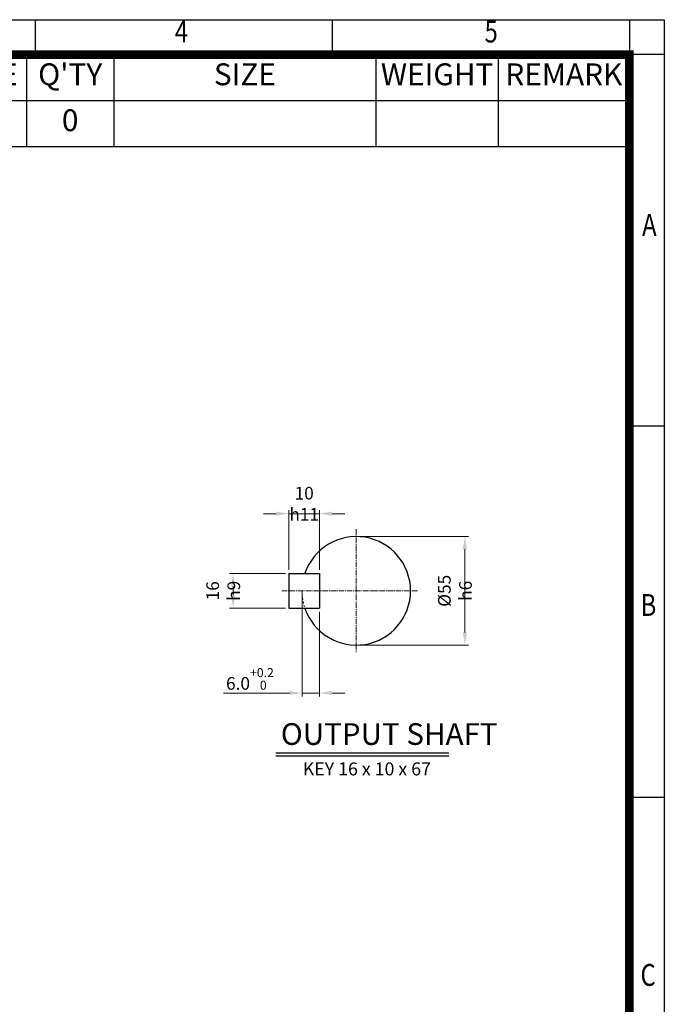
# Model space of a CAD drawing. Units: millimetres. Extents: x 805 to 2954, y -601 to 2574.
# Drawn here: x 2063 to 2954, y 1214 to 2574 of the extents above; entities that cross this region are included whole.
import ezdxf
from ezdxf.enums import TextEntityAlignment as Align

# ---------------------------------------------------------------- set-up
doc = ezdxf.new("R2010")
doc.units = ezdxf.units.MM
doc.header["$LTSCALE"] = 10
doc.linetypes.add('CENTER2', pattern=[1.125, 0.75, -0.125, 0.125, -0.125])
doc.linetypes.add('PHANTOM', pattern=[2.5, 1.25, -0.25, 0.25, -0.25, 0.25, -0.25])
doc.layers.get('0').update_dxf_attribs({"linetype": 'CONTINUOUS', "lineweight": 30})
doc.layers.get('DEFPOINTS').update_dxf_attribs({"linetype": 'CONTINUOUS'})
for name, color, linetype, lineweight in [('CENTER LINE', 1, 'CENTER2', 9), ('D', 7, 'CONTINUOUS', 9), ('O', 3, 'CONTINUOUS', 30), ('P', 6, 'PHANTOM', 9)]:
    doc.layers.add(name, color=color, linetype=linetype, lineweight=lineweight)
doc.layers.add('DT', color=2, linetype='CONTINUOUS')
doc.styles.add('ROMANS', font='romans.shx', dxfattribs={"width": 0.7, "height": 3.5, "bigfont": 'whgtxt.shx'})
doc.styles.get("Standard").update_dxf_attribs({"font": 'romans.shx', "width": 0.8, "bigfont": 'whgtxt.shx'})
doc.dimstyles.get("Standard").update_dxf_attribs({"dimtxt": 3.5, "dimasz": 3.5, "dimexe": 1, "dimexo": 1, "dimgap": 1, "dimtad": 1, "dimdec": 3, "dimdsep": 46, "dimtxsty": 'Standard', "dimcen": 0, "dimclrd": 256, "dimclre": 256, "dimclrt": 256, "dimadec": 3, "dimazin": 2, "dimtp": 0.1, "dimtm": 0.1, "dimtfac": 0.71, "dimtdec": 3, "dimtmove": 0, "dimatfit": 3, "dimfxl": 0, "dimlwd": -1, "dimlwe": -1, "dimarcsym": 0})

# ---------------------------------------------------------------- blocks, each defined once
blk = doc.blocks.new('*S166')
at = {"color": 7, "linetype": 'Continuous'}
for p, q in [((1252.71, 2014.27), (1252.71, 2098.95)), ((1252.71, 2098.95), (2621.21, 2098.95)), ((2621.21, 2098.95), (2621.21, 2014.27)), ((1252.71, 2014.27), (2621.21, 2014.27))]:
    blk.add_line(p, q, dxfattribs=at)
at = {"color": 1, "linetype": 'Continuous'}
for p, q in [((1296.98, 2098.95), (1296.98, 2056.61)), ((1562.63, 2098.95), (1562.63, 2056.61)), ((1739.73, 2098.95), (1739.73, 2056.61)), ((1997.33, 2098.95), (1997.33, 2056.61)), ((2065.76, 2098.95), (2065.76, 2056.61)), ((2146.26, 2098.95), (2146.26, 2056.61)), ((2387.76, 2098.95), (2387.76, 2056.61)), ((2500.46, 2098.95), (2500.46, 2056.61)), ((1252.71, 2056.61), (2621.21, 2056.61)), ((1296.98, 2056.61), (1296.98, 2014.27)), ((1562.63, 2056.61), (1562.63, 2014.27)), ((1739.73, 2056.61), (1739.73, 2014.27)), ((1997.33, 2056.61), (1997.33, 2014.27)), ((2065.76, 2056.61), (2065.76, 2014.27)), ((2146.26, 2056.61), (2146.26, 2014.27)), ((2387.76, 2056.61), (2387.76, 2014.27)), ((2500.46, 2056.61), (2500.46, 2014.27))]:
    blk.add_line(p, q, dxfattribs=at)
at = {"color": 7, "attachment_point": 2}
for s, insert, char_height in [('\\W0.683721;No.', (1274.85, 2090.9), 20.125), ('NAME', (1429.81, 2090.9), 20.125), ('MATERIAL', (1651.18, 2090.9), 20.125), ('DWG/MATL No.', (1868.53, 2090.9), 20.125), ('\\W0.700000;CODE', (2031.55, 2090.9), 20.125), ("Q'TY", (2106.01, 2090.9), 20.125), ('SIZE', (2267.01, 2090.9), 20.125), ('WEIGHT', (2444.11, 2090.9), 20.125), ('REMARK', (2560.83, 2090.9), 20.125), ('0', (2106.01, 2048.56), 20.12)]:
    blk.add_mtext(s, dxfattribs=dict(at, insert=insert, char_height=char_height))
blk = doc.blocks.new('*D136')
at = {"layer": 'D', "transparency": 16777216}
for p, q in [((2533.3, 1860), (2683.3, 1860)), ((2678.3, 1842.5), (2678.3, 1727.5)), ((2533.3, 1710), (2683.3, 1710))]:
    blk.add_line(p, q, dxfattribs=at)
for points in [[(2675.4, 1842.5), (2681.2, 1842.5), (2678.3, 1860)], [(2675.4, 1727.5), (2681.2, 1727.5), (2678.3, 1710)]]:
    blk.add_solid(points, dxfattribs=at)
at = {"layer": 'DEFPOINTS', "color": 0, "transparency": 16777216}
for p in [(2528.3, 1860), (2528.3, 1710), (2678.3, 1710)]:
    blk.add_point(p, dxfattribs=at)
at = {"layer": 'D', "transparency": 16777216, "insert": (2664.6, 1785), "char_height": 17.5, "attachment_point": 5, "rotation": 90}
blk.add_mtext('%%c55{}{\\C4; h6}', dxfattribs=at)
blk = doc.blocks.new('*D137')
at = {"layer": 'D', "transparency": 16777216}
for p, q in [((2453.3, 1780), (2453.3, 1638.7)), ((2477.3, 1756), (2477.3, 1638.7)), ((2435.8, 1643.7), (2344.6, 1643.7)), ((2477.3, 1643.7), (2453.3, 1643.7)), ((2494.8, 1643.7), (2512.3, 1643.7))]:
    blk.add_line(p, q, dxfattribs=at)
for points in [[(2435.8, 1646.6), (2435.8, 1640.8), (2453.3, 1643.7)], [(2494.8, 1646.6), (2494.8, 1640.8), (2477.3, 1643.7)]]:
    blk.add_solid(points, dxfattribs=at)
at = {"layer": 'DEFPOINTS', "color": 0, "transparency": 16777216}
for p in [(2453.3, 1785), (2477.3, 1761), (2477.3, 1643.7)]:
    blk.add_point(p, dxfattribs=at)
at = {"layer": 'D', "transparency": 16777216, "insert": (2381.3, 1663.2), "char_height": 17.5, "attachment_point": 5}
blk.add_mtext('6.0{}{\\H0.71x;\\C3;\\S+0.2^  0;}', dxfattribs=at)
blk = doc.blocks.new('*D138')
at = {"layer": 'D', "transparency": 16777216}
for p, q in [((2430.3, 1809), (2353.2, 1809)), ((2358.2, 1778.5), (2358.2, 1791.5)), ((2430.3, 1761), (2353.2, 1761))]:
    blk.add_line(p, q, dxfattribs=at)
for points in [[(2355.2, 1791.5), (2361.1, 1791.5), (2358.2, 1809)], [(2355.2, 1778.5), (2361.1, 1778.5), (2358.2, 1761)]]:
    blk.add_solid(points, dxfattribs=at)
at = {"layer": 'DEFPOINTS', "color": 0, "transparency": 16777216}
for p in [(2358.2, 1809), (2435.3, 1809), (2435.3, 1761)]:
    blk.add_point(p, dxfattribs=at)
at = {"layer": 'D', "transparency": 16777216, "insert": (2344.4, 1785), "char_height": 17.5, "attachment_point": 5, "rotation": 90}
blk.add_mtext('16{}{\\C4; h9}', dxfattribs=at)
blk = doc.blocks.new('*D139')
at = {"layer": 'D', "transparency": 16777216}
for p, q in [((2417.8, 1891.6), (2400.3, 1891.6)), ((2435.3, 1814), (2435.3, 1896.6)), ((2435.3, 1891.6), (2477.3, 1891.6)), ((2477.3, 1814), (2477.3, 1896.6)), ((2494.8, 1891.6), (2512.3, 1891.6))]:
    blk.add_line(p, q, dxfattribs=at)
for points in [[(2417.8, 1894.5), (2417.8, 1888.7), (2435.3, 1891.6)], [(2494.8, 1894.5), (2494.8, 1888.7), (2477.3, 1891.6)]]:
    blk.add_solid(points, dxfattribs=at)
at = {"layer": 'DEFPOINTS', "color": 0, "transparency": 16777216}
for p in [(2477.3, 1891.6), (2435.3, 1809), (2477.3, 1809)]:
    blk.add_point(p, dxfattribs=at)
at = {"layer": 'D', "transparency": 16777216, "insert": (2456.3, 1905.3), "char_height": 17.5, "attachment_point": 5}
blk.add_mtext('10{}{\\C4; h11}', dxfattribs=at)

msp = doc.modelspace()

# ---------------------------------------------------------------- linework, layer by layer
at = {"color": 0}
for p, q in [((804.6342, 2574.3018), (2953.9842, 2574.3018)), ((804.6342, 2574.3018), (2953.9842, 2574.3018)), ((2953.9842, 2574.3018), (2953.9842, -601.4232))]:
    msp.add_line(p, q, dxfattribs=at)
for p, q in [((2084.5842, 2574.3018), (2084.5842, 2526.4361)), ((2495.1342, 2574.3018), (2495.1342, 2526.4361)), ((2905.6842, 2574.3018), (2905.6842, -601.4232)), ((2953.9842, 2526.0018), (804.6342, 2526.0018)), ((2905.6842, 2012.8143), (2953.9842, 2012.8143)), ((2905.6842, 1499.6268), (2953.9842, 1499.6268))]:
    msp.add_line(p, q)
at = {"color": 3, "const_width": 12.075}
msp.add_lwpolyline([(852.9342, -553.9917), (2905.6842, -553.9917), (2905.6842, 2526.0018), (846.8967, 2526.0018)], dxfattribs=at)
at = {"layer": 'CENTER LINE'}
for p, q in [((2528.3089, 1869.9965), (2528.3089, 1699.9965)), ((2425.3089, 1784.9965), (2613.3089, 1784.9965))]:
    msp.add_line(p, q, dxfattribs=at)
at = {"layer": 'DT'}
for p, q in [((2417.1616, 1560.9301), (2656.1633, 1560.9301)), ((2417.1616, 1556.9301), (2656.1633, 1556.9301))]:
    msp.add_line(p, q, dxfattribs=at)
at = {"layer": 'O'}
for p, q in [((2435.3089, 1808.9965), (2477.3089, 1808.9965)), ((2435.3089, 1808.9965), (2435.3089, 1760.9965)), ((2477.3089, 1808.9965), (2477.3089, 1760.9965)), ((2435.3089, 1760.9965), (2477.3089, 1760.9965))]:
    msp.add_line(p, q, dxfattribs=at)
msp.add_arc((2528.3089, 1784.9965), 75, 198.6629249, 161.3370751, dxfattribs=at)
at = {"layer": 'P'}
msp.add_arc((2528.3089, 1784.9965), 75, 180, 198.6629249, dxfattribs=at)

# ---------------------------------------------------------------- block references
at = {"xscale": 1.5, "yscale": 1.5, "zscale": 1.5}
msp.add_blockref('*S166', (-1026.1299, -622.4232), dxfattribs=at)

# ---------------------------------------------------------------- texts
at = {"style": 'ROMANS', "width": 0.8}
for s, p in [('4', (2286.5531, 2554.0534)), ('5', (2714.7219, 2554.0534)), ('A', (2933.3413, 2286.7133)), ('B', (2932.0374, 1761.5053)), ('C', (2931.597, 1250.1705))]:
    msp.add_text(s, height=30.1875, dxfattribs=at).set_placement(p, align=Align.MIDDLE)
at = {"layer": 'D', "insert": (2454.3733, 1547.843), "char_height": 18, "attachment_point": 1, "style": 'ROMANS'}
msp.add_mtext_dynamic_manual_height_columns('KEY 16 x 10 x 67', width=186.468711, gutter_width=17.7679, heights=[0], dxfattribs=at)
at = {"layer": 'DT', "insert": (2423.9849, 1602.0545), "char_height": 30, "attachment_point": 1, "style": 'ROMANS'}
msp.add_mtext_dynamic_manual_height_columns('OUTPUT SHAFT', width=302.06056, gutter_width=17.7679, heights=[0], dxfattribs=at)

# ---------------------------------------------------------------- dimensions: what is measured, and where the dimension line sits
at = {"layer": 'D'}
for base, p1, p2, text, override, picture, middle in [((2477.3089, 1891.5831), (2435.3089, 1808.9965), (2477.3089, 1808.9965), '10{}{\\C4; h11}', {"dimscale": 5}, '*D139', (2456.3089, 1891.5831)), ((2477.3089, 1643.6928), (2453.3089, 1784.9965), (2477.3089, 1760.9965), '6.0{}{\\H0.71x;\\C3;\\S+0.2^  0;}', {"dimscale": 5, "dimtp": 0.2, "dimtm": 0}, '*D137', (2381.3122, 1643.6928))]:
    dim = msp.add_linear_dim(base=base, p1=p1, p2=p2, text=text, dimstyle='Standard', override=override, dxfattribs=at)
    dim.commit()
    dim.dimension.update_dxf_attribs({"geometry": picture, "text_midpoint": middle, "dimtype": 160})
for base, p1, p2, text, override, picture, middle in [((2678.3292, 1709.9965), (2528.3089, 1859.9965), (2528.3089, 1709.9965), '%%c55{}{\\C4; h6}', {"dimscale": 5, "dimtp": 0.1, "dimtm": 0.1, "dimtdec": 3, "dimtzin": 8}, '*D136', (2678.3292, 1784.9965)), ((2358.1523, 1808.9965), (2435.3089, 1760.9965), (2435.3089, 1808.9965), '16{}{\\C4; h9}', {"dimscale": 5}, '*D138', (2358.1523, 1784.9965))]:
    dim = msp.add_linear_dim(base=base, p1=p1, p2=p2, angle=90, text=text, dimstyle='Standard', override=override, dxfattribs=at)
    dim.commit()
    dim.dimension.update_dxf_attribs({"geometry": picture, "text_midpoint": middle, "dimtype": 160})

doc.saveas('drawing.dxf')
